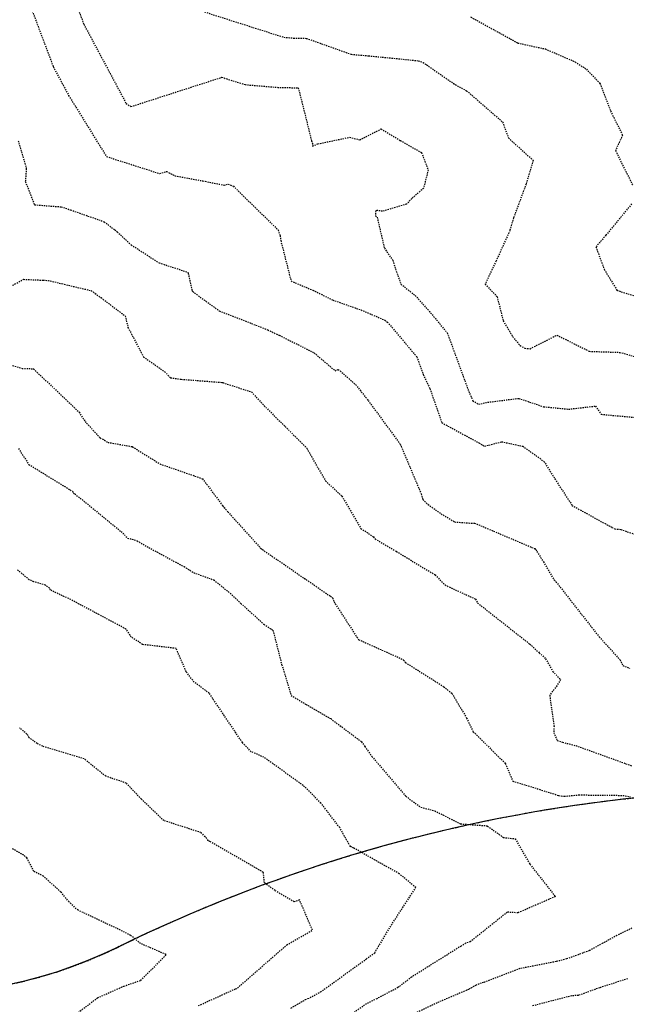
# Model space of a CAD drawing. Units: feet. Extents: x 2139701 to 2143101, y 13659187 to 13663458.
# Drawn here: x 2140308 to 2140367, y 13660519 to 13660614 of the extents above; entities that cross this region are included whole.
import ezdxf

# ---------------------------------------------------------------- set-up
doc = ezdxf.new("R2010")
doc.units = ezdxf.units.FT
doc.header["$MEASUREMENT"] = 0
for name, pattern in [('HIDDEN2', [0.1875, 0.125, -0.0625]), ('MP1263200$0$HIDDEN2', [0.1875, 0.125, -0.0625]), ('MP1263200$0$PHANTOM2', [1.25, 0.625, -0.125, 0.125, -0.125, 0.125, -0.125])]:
    doc.linetypes.add(name, pattern=pattern)
for name, color, linetype in [('CE-TOPO-MAJR', 37, 'HIDDEN2'), ('CE-TOPO-MINR', 39, 'HIDDEN2'), ('MP1263200$0$CP-PROP-PHASING-U16', 4, 'MP1263200$0$PHANTOM2'), ('MP1263200$0$FILL-FOUND', 1, 'Continuous'), ('MP1263200$0$VE-ESMT-LINE', 253, 'MP1263200$0$HIDDEN2'), ('MP1263200$0$VE-MNMT-PNTS', 1, 'Continuous'), ('MP1263200$0$VE-MNMT-SYMB', 2, 'Continuous'), ('MP1263200$0$VG-BNDY-LINE', 1, 'Continuous')]:
    doc.layers.add(name, color=color, linetype=linetype)
doc.layers.add('MP1263200$0$VIEW', color=8, linetype='Continuous', plot=False)

# ---------------------------------------------------------------- blocks, each defined once
blk = doc.blocks.new('MP1263200$0$ironpin')
at = {"layer": 'MP1263200$0$FILL-FOUND'}
h = blk.add_hatch(color=256, dxfattribs=at)
h.dxf.hatch_style = 1
h.paths.add_polyline_path([(-0.04, 0, 1), (0.04, 0, 1)])
blk.add_circle((0, 0), 0.04)
at = {"layer": 'MP1263200$0$VIEW', "color": 254}
for p, q in [((0.028, 0.028), (-0.028, -0.028)), ((0.028, -0.028), (-0.028, 0.028))]:
    blk.add_line(p, q, dxfattribs=at)
blk = doc.blocks.new('*U530', base_point=(2140317.176, 13660524.237, 546.221))
at = {"layer": 'MP1263200$0$VE-MNMT-SYMB'}
blk.add_blockref('MP1263200$0$ironpin', (2140317.176, 13660524.237, 546.221), dxfattribs=at)

msp = doc.modelspace()

# ---------------------------------------------------------------- linework, layer by layer
at = {"layer": 'CE-TOPO-MAJR', "color": 37, "linetype": 'HIDDEN2', "lineweight": -3}
for points, elevation in [([(2140307.425, 13660602.531), (2140308.199, 13660599.848), (2140308.106, 13660598.571), (2140308.997, 13660596.321), (2140311.587, 13660596.123), (2140312.498, 13660595.828), (2140315.782, 13660594.67), (2140316.79, 13660593.879), (2140317.025, 13660593.698), (2140318.389, 13660592.433), (2140321.108, 13660590.679), (2140323.912, 13660589.768), (2140323.936, 13660589.654), (2140324.31, 13660587.972), (2140324.379, 13660587.885), (2140326.959, 13660586.01), (2140331.677, 13660584.175), (2140332.793, 13660583.641), (2140336.168, 13660581.947), (2140338.21, 13660580.202), (2140338.526, 13660580.331), (2140340.207, 13660578.856), (2140341.424, 13660577.311), (2140344.545, 13660573.063), (2140346.581, 13660568.229), (2140346.753, 13660567.69), (2140347.246, 13660567.208), (2140348.521, 13660566.304), (2140349.833, 13660565.508), (2140351.438, 13660565.393), (2140351.759, 13660565.401), (2140357.614, 13660562.917), (2140357.713, 13660562.819), (2140358.461, 13660561.636), (2140359.501, 13660559.875), (2140359.644, 13660559.756), (2140359.682, 13660559.701), (2140363.889, 13660554.333), (2140365.889, 13660552.137), (2140366.192, 13660551.551), (2140366.858, 13660551.28)], 540), ([(2140324.934, 13660518.506), (2140328.46, 13660520.113), (2140328.537, 13660520.138), (2140328.723, 13660520.221), (2140333.52, 13660524.409), (2140336.018, 13660525.847), (2140334.757, 13660528.779), (2140334.236, 13660528.584), (2140332.38, 13660529.683), (2140331.349, 13660530.438), (2140331.243, 13660531.46), (2140326.095, 13660534.431), (2140325.876, 13660534.548), (2140325.601, 13660534.925), (2140325.172, 13660535.326), (2140321.566, 13660536.485), (2140319.393, 13660538.56), (2140317.921, 13660540.133), (2140315.925, 13660540.791), (2140313.825, 13660542.483), (2140309.793, 13660543.708), (2140309.255, 13660543.97), (2140308.494, 13660544.543), (2140308.264, 13660544.899), (2140307.543, 13660545.501)], 545)]:
    msp.add_lwpolyline(points, dxfattribs=dict(at, elevation=elevation))
at = {"layer": 'CE-TOPO-MINR', "color": 39, "linetype": 'HIDDEN2', "lineweight": -3}
for points, elevation in [([(2140312.157, 13660618.198), (2140313.789, 13660613.857), (2140317.907, 13660606.164), (2140318.376, 13660605.865), (2140327.209, 13660608.712), (2140329.462, 13660607.993), (2140332.634, 13660607.731), (2140334.638, 13660607.685), (2140335.924, 13660602.546), (2140336.008, 13660602.305), (2140336.024, 13660602.023), (2140336.535, 13660602.238), (2140339.631, 13660602.886), (2140340.618, 13660602.627), (2140342.695, 13660603.694), (2140344.558, 13660602.569), (2140346.616, 13660601.394), (2140347.264, 13660599.704), (2140346.808, 13660597.925), (2140345.662, 13660596.926), (2140345.155, 13660596.376), (2140342.808, 13660595.688), (2140342.268, 13660595.765), (2140342.159, 13660595.739), (2140342.13, 13660595.263), (2140342.304, 13660595.108), (2140343.001, 13660592.115), (2140343.82, 13660590.927), (2140344.083, 13660590.083), (2140344.609, 13660588.624), (2140346.001, 13660587.508), (2140347.356, 13660585.991), (2140349.115, 13660583.88), (2140351.276, 13660577.99), (2140351.609, 13660577.284), (2140352.178, 13660576.936), (2140352.819, 13660577.107), (2140356.059, 13660577.515), (2140358.471, 13660576.704), (2140360.916, 13660576.46), (2140363.132, 13660576.721), (2140363.51, 13660576.755), (2140364.073, 13660575.962), (2140370.824, 13660575.356)], 538), ([(2140308.547, 13660615.777), (2140310.814, 13660609.747), (2140312.312, 13660606.949), (2140315.993, 13660601.011), (2140321.168, 13660599.355), (2140321.826, 13660599.571), (2140322.649, 13660599.139), (2140325.36, 13660598.644), (2140327.435, 13660598.229), (2140327.814, 13660598.332), (2140328.327, 13660598.136), (2140332.667, 13660593.878), (2140332.863, 13660593.333), (2140332.931, 13660592.851), (2140333.933, 13660588.917), (2140336.056, 13660588.016), (2140337.976, 13660587.077), (2140340.942, 13660586.025), (2140343.037, 13660585.115), (2140343.293, 13660584.931), (2140344.785, 13660583.183), (2140346.155, 13660581.538), (2140346.785, 13660579.821), (2140347.421, 13660578.473), (2140348.589, 13660575.147), (2140352.197, 13660573.191), (2140352.739, 13660572.86), (2140354.394, 13660573.301), (2140356.451, 13660572.863), (2140358.5, 13660571.4), (2140360.185, 13660568.741), (2140361.253, 13660567.11), (2140365.125, 13660564.976), (2140365.406, 13660564.83), (2140365.981, 13660564.776), (2140369.798, 13660563.452)], 539), ([(2140325.519, 13660615.062), (2140333.247, 13660612.597), (2140334.168, 13660612.521), (2140335.423, 13660612.493), (2140339.791, 13660610.948), (2140341.461, 13660610.793), (2140346.314, 13660610.319), (2140346.766, 13660610.15), (2140347.113, 13660609.912), (2140349.903, 13660607.989), (2140351.003, 13660607.406), (2140353.346, 13660605.363), (2140354.494, 13660604.364), (2140355.065, 13660602.818), (2140357.462, 13660600.645), (2140356.778, 13660598.336), (2140355.56, 13660595.048), (2140355.205, 13660593.827), (2140353.867, 13660590.864), (2140352.804, 13660588.611), (2140353.958, 13660587.384), (2140354.55, 13660585.059), (2140355.47, 13660583.514), (2140356.193, 13660582.64), (2140356.668, 13660582.382), (2140357.169, 13660582.338), (2140359.781, 13660583.656), (2140362.916, 13660582.085), (2140365.889, 13660581.982), (2140368.209, 13660581.338)], 537), ([(2140351.382, 13660614.569), (2140354.509, 13660612.851), (2140355.239, 13660612.451), (2140355.968, 13660612.04), (2140358.652, 13660611.463), (2140361.553, 13660610.207), (2140362.64, 13660609.494), (2140363.955, 13660608.121), (2140364.993, 13660605.426), (2140366.154, 13660603.081), (2140365.463, 13660601.595), (2140367.17, 13660598.154)], 536), ([(2140367.038, 13660596.405), (2140364.546, 13660593.363), (2140363.567, 13660592.22), (2140364.377, 13660590.05), (2140365.606, 13660588.012), (2140367.484, 13660587.425)], 536), ([(2140305.298, 13660587.625), (2140307.921, 13660589.08), (2140309.841, 13660588.996), (2140310.314, 13660588.973), (2140311.661, 13660588.657), (2140314.507, 13660587.979), (2140315.462, 13660587.299), (2140317.816, 13660585.518), (2140318.082, 13660584.408), (2140319.591, 13660581.552), (2140321.657, 13660580.102), (2140322.216, 13660579.512), (2140323.254, 13660579.369), (2140327.226, 13660579.061), (2140327.31, 13660579.042), (2140330.094, 13660578.134), (2140331.314, 13660576.798), (2140333.359, 13660574.782), (2140335.467, 13660572.665), (2140336.569, 13660570.701), (2140337.293, 13660569.485), (2140338.87, 13660568.015), (2140340.719, 13660564.88), (2140341.94, 13660564.056), (2140342.115, 13660563.866), (2140344.171, 13660562.641), (2140347.932, 13660560.366), (2140348.901, 13660559.395), (2140350.912, 13660558.443), (2140351.869, 13660558.018), (2140352.062, 13660557.636), (2140357.145, 13660553.637), (2140358.066, 13660552.789), (2140358.681, 13660552.212), (2140359.376, 13660550.986), (2140360.129, 13660550.213), (2140359.771, 13660549.596), (2140359.072, 13660548.669), (2140359.496, 13660545.675), (2140359.47, 13660545.051), (2140359.799, 13660544.263), (2140360.313, 13660544.104), (2140361.621, 13660543.775), (2140367.017, 13660541.824)], 541), ([(2140304.932, 13660581.308), (2140307.787, 13660580.427), (2140308.857, 13660580.392), (2140308.909, 13660580.377), (2140313.325, 13660576.176), (2140313.915, 13660575.26), (2140315.382, 13660573.673), (2140315.797, 13660573.455), (2140316.146, 13660573.239), (2140318.506, 13660572.82), (2140321.195, 13660571.143), (2140325.327, 13660569.708), (2140327.297, 13660567.07), (2140327.406, 13660566.922), (2140327.419, 13660566.903), (2140327.79, 13660566.484), (2140330.942, 13660562.997), (2140331.07, 13660562.894), (2140331.14, 13660562.827), (2140337.76, 13660558.29), (2140338.009, 13660558.114), (2140338.112, 13660557.732), (2140340.34, 13660554.305), (2140340.512, 13660554.064), (2140344.402, 13660552.332), (2140344.869, 13660552.091), (2140345.06, 13660551.846), (2140348.775, 13660549.5), (2140349.565, 13660548.855), (2140350.993, 13660546.454), (2140351.638, 13660545.127), (2140354.761, 13660542.045), (2140355.48, 13660540.325), (2140359.387, 13660539.116), (2140359.96, 13660538.918), (2140360.484, 13660538.849), (2140361.913, 13660538.984), (2140366.179, 13660538.937), (2140366.891, 13660538.811)], 542), ([(2140307.438, 13660572.641), (2140308.444, 13660571.093), (2140312.688, 13660568.484), (2140312.813, 13660568.258), (2140312.908, 13660568.224), (2140313.615, 13660567.68), (2140317.408, 13660564.575), (2140318.052, 13660563.944), (2140318.972, 13660563.678), (2140320.104, 13660563.017), (2140323.529, 13660561.163), (2140324.467, 13660560.58), (2140326.425, 13660559.87), (2140328.017, 13660558.583), (2140329.068, 13660557.582), (2140331.287, 13660555.573), (2140332.179, 13660554.98), (2140333.021, 13660551.652), (2140333.935, 13660548.648), (2140335.349, 13660547.806), (2140337.789, 13660546.396), (2140340.778, 13660544.156), (2140341.104, 13660543.694), (2140341.787, 13660542.727), (2140345.089, 13660538.848), (2140346.561, 13660537.785), (2140347.896, 13660537.437), (2140350.417, 13660536.173), (2140352.955, 13660535.984), (2140353.034, 13660535.945), (2140354.568, 13660534.851), (2140355.721, 13660534.724), (2140357.157, 13660532.243), (2140359.626, 13660529.109), (2140355.988, 13660527.522), (2140354.944, 13660527.583), (2140351.349, 13660524.715), (2140350.92, 13660524.573), (2140350.461, 13660524.295), (2140345.648, 13660521.282), (2140344.315, 13660520.255), (2140342.273, 13660519.184), (2140341.273, 13660518.685), (2140340.091, 13660517.881)], 543), ([(2140333.923, 13660518.272), (2140335.33, 13660519.092), (2140335.58, 13660519.187), (2140336.798, 13660519.834), (2140341.238, 13660523.039), (2140342.072, 13660523.649), (2140343.555, 13660526.136), (2140346.06, 13660529.986), (2140344.446, 13660531.326), (2140340.032, 13660533.817), (2140339.698, 13660533.975), (2140338.661, 13660535.809), (2140336.837, 13660538.195), (2140335.12, 13660539.902), (2140331.293, 13660542.638), (2140330.061, 13660543.177), (2140329.213, 13660544.066), (2140325.97, 13660548.871), (2140324.509, 13660549.945), (2140323.732, 13660550.969), (2140322.767, 13660553.214), (2140319.508, 13660553.596), (2140318.408, 13660554.322), (2140317.892, 13660555.092), (2140312.523, 13660557.959), (2140310.538, 13660558.881), (2140310.444, 13660559.062), (2140310.058, 13660559.349), (2140308.925, 13660559.687), (2140308.479, 13660559.893), (2140307.345, 13660560.841)], 544), ([(2140307.119, 13660513.72), (2140308.154, 13660514.085), (2140309.667, 13660515.191), (2140310.963, 13660516.312), (2140312.161, 13660517.029), (2140315.129, 13660519.269), (2140317.681, 13660520.409), (2140319.32, 13660520.96), (2140321.723, 13660523.371), (2140321.786, 13660523.477), (2140319.305, 13660524.539), (2140318.351, 13660525.336), (2140316.972, 13660526.022), (2140313.229, 13660527.777), (2140312.352, 13660528.583), (2140311.565, 13660529.549), (2140309.862, 13660531.077), (2140308.934, 13660531.554), (2140308.262, 13660532.87), (2140307.951, 13660533.118), (2140303.791, 13660535.558)], 546), ([(2140367.066, 13660526.027), (2140365.6, 13660525.328), (2140362.947, 13660523.856), (2140360.723, 13660523.041), (2140359.697, 13660522.783), (2140356.161, 13660522.101), (2140352.64, 13660520.754), (2140351.911, 13660520.512), (2140351.212, 13660520.089), (2140348.12, 13660518.775), (2140345.579, 13660517.567)], 542), ([(2140366.651, 13660521.121), (2140363.933, 13660520.245), (2140361.864, 13660519.502), (2140361.223, 13660519.466), (2140357.352, 13660518.47)], 541)]:
    msp.add_lwpolyline(points, dxfattribs=dict(at, elevation=elevation))
at = {"layer": 'MP1263200$0$CP-PROP-PHASING-U16'}
msp.add_lwpolyline([(2139895.272, 13661574.195), (2139988.484, 13661420.151), (2139978.818, 13661404.448, -0.199177), (2140066.344, 13661283.334, 0.206053), (2140139.431, 13661184.964, -0.191598), (2140228.584, 13661071.69, 0.057641), (2140242.565, 13661038.929, -0.138129), (2140268.104, 13660936.34, 0.100449), (2140278.517, 13660875.565, -0.335865), (2140243.399, 13660752.581, 0.385321), (2140228.092, 13660673.254, -0.147499), (2140246.431, 13660602.048), (2140256.423, 13660601.64, -0.047945), (2140252.843, 13660575.605, 0.633523), (2140317.185, 13660524.224, -0.162392), (2140411.27, 13660536.868), (2140940.29, 13660565.22)], format="xyb", dxfattribs=at)
at = {"layer": 'MP1263200$0$VE-ESMT-LINE'}
msp.add_lwpolyline([(2140372.84, 13660009.185, -0.026613), (2140393.352, 13660116.268), (2140407.705, 13660174.299, -0.007112), (2140409.15, 13660179.803), (2140413.968, 13660178.465, -0.071223), (2140436.102, 13660228.978), (2140482.825, 13660304.398), (2140478.563, 13660307.012, 0.113252), (2140489.263, 13660338.8), (2140494.238, 13660338.305, 0.086286), (2140492.239, 13660365.642), (2140480.194, 13660413.788, 0.289196), (2140403.01, 13660487.533), (2140401.027, 13660477.731, 0.16526), (2140343.591, 13660470.339, -0.633523), (2140194.464, 13660589.424, 0.097818), (2140195.587, 13660619.383)], format="xyb", dxfattribs=at)
at = {"layer": 'MP1263200$0$VG-BNDY-LINE'}
msp.add_lwpolyline([(2140940.29, 13660565.22), (2140411.27, 13660536.868, 0.162392), (2140317.185, 13660524.224, -0.633523), (2140252.843, 13660575.605, 0.047945), (2140256.423, 13660601.64), (2140246.431, 13660602.048, 0.147499), (2140228.092, 13660673.254, -0.385321), (2140243.399, 13660752.581, 0.335865), (2140278.517, 13660875.565, -0.100449), (2140268.104, 13660936.34, 0.138129), (2140242.565, 13661038.929, -0.057641), (2140228.584, 13661071.69, 0.191598), (2140139.431, 13661184.964, -0.206053), (2140066.344, 13661283.334, 0.199177), (2139978.818, 13661404.448), (2139988.484, 13661420.151), (2139895.272, 13661574.195, 0.367161)], format="xyb", dxfattribs=at)

# ---------------------------------------------------------------- block references
at = {"layer": 'MP1263200$0$VE-MNMT-PNTS'}
msp.add_blockref('*U530', (2140317.176, 13660524.237, 546.221), dxfattribs=at)

doc.saveas('drawing.dxf')
